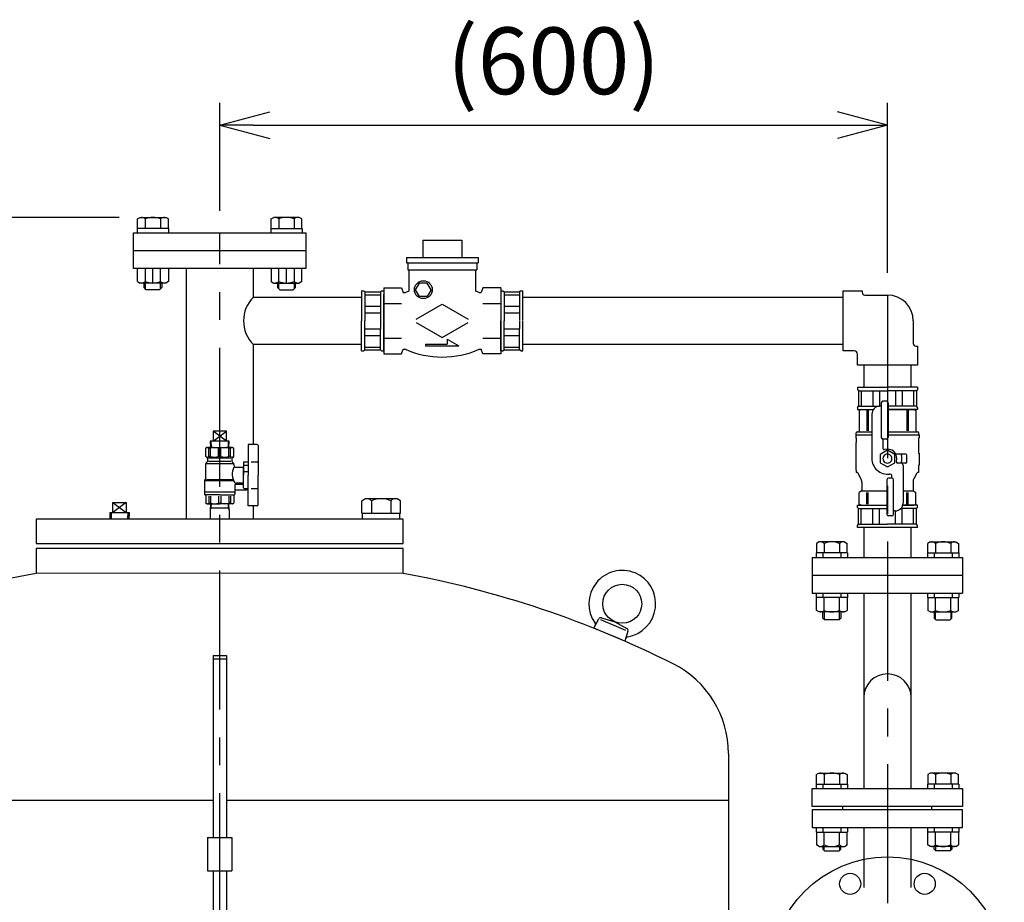
# Model space of a CAD drawing. Extents: x -726 to 6514, y -42 to 5418.
# Drawn here: x 3747 to 4632, y 2684 to 3477 of the extents above; entities that cross this region are included whole.
import ezdxf

# ---------------------------------------------------------------- set-up
doc = ezdxf.new("R2010")
doc.units = 0
doc.header["$LTSCALE"] = 100
doc.header["$MEASUREMENT"] = 0
doc.linetypes.add('CENTER', pattern=[2, 1.25, -0.25, 0.25, -0.25])
doc.layers.get('0').update_dxf_attribs({"color": 6, "linetype": 'CONTINUOUS'})
for name, color, linetype in [('1', 7, 'CONTINUOUS'), ('ITTEN', 1, 'CENTER'), ('JISSEN', 7, 'CONTINUOUS'), ('SAISEN', 4, 'CONTINUOUS'), ('SUNPOU', 3, 'CONTINUOUS')]:
    doc.layers.add(name, color=color, linetype=linetype)
doc.styles.add('K', font='ROMANS', dxfattribs={"bigfont": 'BIGFONT'})

# ---------------------------------------------------------------- blocks, each defined once
blk = doc.blocks.new('ARROW', base_point=(1, 0.5))
for p, q in [((1, 0.5), (-0.5, 0.902)), ((1, 0.5), (-0.5, 0.098)), ((0, 0.5), (1, 0.5))]:
    blk.add_line(p, q)

msp = doc.modelspace()

# ---------------------------------------------------------------- linework, layer by layer
at = {"layer": '1', "color": 7}
for p, q in [((4487.1, 3206.51), (4487.1, 3233.51)), ((4487.1, 3233.51), (4504.08, 3233.51)), ((4504.08, 3233.51), (4504.08, 3232.16)), ((4506.58, 3229.66), (4526.8, 3229.66)), ((4487.1, 3179.51), (4487.1, 3206.51)), ((4549.95, 3206.51), (4549.95, 3186.29)), ((4496.8, 3179.51), (4487.1, 3179.51)), ((4499.8, 3166.81), (4499.8, 3176.51)), ((4552.45, 3183.79), (4553.8, 3183.79)), ((4553.8, 3183.79), (4553.8, 3166.81)), ((4526.8, 3166.81), (4499.8, 3166.81)), ((4553.8, 3166.81), (4526.8, 3166.81))]:
    msp.add_line(p, q, dxfattribs=at)
for centre, radius, start, end in [((4506.58, 3232.16), 2.5, 180, 270), ((4526.8, 3206.51), 23.15, 0, 90), ((4552.45, 3186.29), 2.5, 180, 270), ((4496.8, 3176.51), 3, 0, 90)]:
    msp.add_arc(centre, radius, start, end, dxfattribs=at)
at = {"layer": 'ITTEN'}
for p, q in [((3926.8, 1057.31), (3926.8, 3285.51)), ((4526.8, 3229.66), (4526.8, 3162.06)), ((4526.8, 3208.24), (4526.8, 1184.16))]:
    msp.add_line(p, q, dxfattribs=at)
at = {"layer": 'JISSEN'}
for p, q in [((3852.94, 3298.15), (3855.3, 3299.51)), ((3852.94, 3289.51), (3852.94, 3298.15)), ((3855.3, 3299.51), (3878.3, 3299.51)), ((3859.87, 3298.15), (3859.87, 3289.51)), ((3873.73, 3298.15), (3873.73, 3289.51)), ((3880.66, 3298.15), (3878.3, 3299.51)), ((3880.66, 3289.51), (3880.66, 3298.15)), ((3972.94, 3298.15), (3975.3, 3299.51)), ((3972.94, 3289.51), (3972.94, 3298.15)), ((3998.3, 3299.51), (3975.3, 3299.51)), ((3979.87, 3298.15), (3979.87, 3289.51)), ((3993.73, 3298.15), (3993.73, 3289.51)), ((4000.66, 3298.15), (3998.3, 3299.51)), ((4000.66, 3289.51), (4000.66, 3298.15)), ((3849.3, 3285.51), (4004.3, 3285.51)), ((3849.3, 3269.51), (3849.3, 3285.51)), ((3852.8, 3289.51), (3852.8, 3285.51)), ((3880.8, 3289.51), (3852.8, 3289.51)), ((3880.8, 3289.51), (3880.8, 3285.51)), ((3972.8, 3289.51), (3972.8, 3285.51)), ((3972.8, 3289.51), (4000.8, 3289.51)), ((4000.8, 3289.51), (4000.8, 3285.51)), ((4004.3, 3285.51), (4004.3, 3269.51)), ((4109.3, 3279.01), (4109.3, 3263.51)), ((4109.3, 3279.01), (4144.3, 3279.01)), ((4144.3, 3279.01), (4144.3, 3263.51)), ((4004.3, 3269.51), (3849.3, 3269.51)), ((3849.3, 3253.51), (3849.3, 3269.51)), ((4004.3, 3269.51), (4004.3, 3253.51)), ((4094.55, 3263.51), (4159.05, 3263.51)), ((4094.55, 3263.51), (4094.55, 3258.51)), ((4094.55, 3258.51), (4159.05, 3258.51)), ((4095.8, 3258.51), (4095.8, 3252.51)), ((4157.8, 3258.51), (4157.8, 3252.51)), ((4159.05, 3263.51), (4159.05, 3258.51)), ((4004.3, 3253.51), (3849.3, 3253.51)), ((3852.94, 3241.87), (3852.94, 3253.51)), ((3859.87, 3253.51), (3859.87, 3241.87)), ((3866.8, 3240.51), (3866.8, 3253.51)), ((3873.73, 3241.87), (3873.73, 3253.51)), ((3880.66, 3253.51), (3880.66, 3241.87)), ((3896.55, 3253.51), (3896.55, 3028.51)), ((3957.05, 3227.86), (3957.05, 3253.51)), ((3972.94, 3253.51), (3972.94, 3241.87)), ((3979.87, 3241.87), (3979.87, 3253.51)), ((3986.8, 3240.51), (3986.8, 3253.51)), ((3993.73, 3253.51), (3993.73, 3241.87)), ((4000.66, 3241.87), (4000.66, 3253.51)), ((4095.8, 3252.51), (4157.8, 3252.51)), ((4096.8, 3252.51), (4096.8, 3233.29)), ((4156.8, 3252.51), (4156.8, 3233.29)), ((3852.94, 3241.87), (3855.3, 3240.51)), ((3878.3, 3240.51), (3855.3, 3240.51)), ((3858.8, 3236.51), (3858.8, 3240.51)), ((3874.8, 3240.51), (3874.8, 3236.51)), ((3880.66, 3241.87), (3878.3, 3240.51)), ((3972.94, 3241.87), (3975.3, 3240.51)), ((3975.3, 3240.51), (3998.3, 3240.51)), ((3978.8, 3240.51), (3978.8, 3236.51)), ((3994.8, 3236.51), (3994.8, 3240.51)), ((4000.66, 3241.87), (3998.3, 3240.51)), ((4102.87, 3234.51), (4106.34, 3240.51)), ((4113.26, 3240.51), (4106.34, 3240.51)), ((4116.73, 3234.51), (4113.26, 3240.51)), ((3860.8, 3234.51), (3858.8, 3236.51)), ((3872.8, 3234.51), (3860.8, 3234.51)), ((3874.8, 3236.51), (3872.8, 3234.51)), ((3978.8, 3236.51), (3980.8, 3234.51)), ((3980.8, 3234.51), (3992.8, 3234.51)), ((3992.8, 3234.51), (3994.8, 3236.51)), ((4054.3, 3233.51), (4054.3, 3206.51)), ((4054.3, 3233.51), (4056.3, 3233.51)), ((4056.3, 3233.51), (4057.3, 3232.51)), ((4057.3, 3232.51), (4057.3, 3206.51)), ((4057.3, 3232.51), (4071.3, 3232.51)), ((4057.3, 3230.04), (4071.3, 3230.04)), ((4072.3, 3233.51), (4071.3, 3232.51)), ((4071.3, 3232.51), (4071.3, 3206.51)), ((4072.3, 3233.51), (4074.3, 3233.51)), ((4074.3, 3236.11), (4074.3, 3176.91)), ((4074.3, 3236.11), (4090.3, 3236.11)), ((4074.3, 3233.51), (4074.3, 3207.01)), ((4074.3, 3207.01), (4074.3, 3230.26)), ((4090.3, 3236.11), (4091.79, 3232.01)), ((4091.79, 3232.01), (4093.75, 3232.01)), ((4106.34, 3228.51), (4102.87, 3234.51)), ((4116.73, 3234.51), (4113.26, 3228.51)), ((4159.85, 3232.01), (4161.81, 3232.01)), ((4163.3, 3236.11), (4161.81, 3232.01)), ((4179.3, 3236.11), (4163.3, 3236.11)), ((4179.3, 3236.11), (4179.3, 3176.91)), ((4179.3, 3233.51), (4179.3, 3206.51)), ((4179.3, 3233.51), (4181.3, 3233.51)), ((4181.3, 3233.51), (4182.3, 3232.51)), ((4182.3, 3232.51), (4182.3, 3206.51)), ((4182.3, 3232.51), (4196.3, 3232.51)), ((4182.3, 3230.04), (4196.3, 3230.04)), ((4197.3, 3233.51), (4196.3, 3232.51)), ((4196.3, 3232.51), (4196.3, 3207.01)), ((4197.3, 3233.51), (4199.3, 3233.51)), ((4199.3, 3207.01), (4199.3, 3233.51)), ((3957.05, 3227.86), (4054.3, 3227.86)), ((4074.3, 3222.1), (4090.3, 3222.1)), ((4103.42, 3208.01), (4126.8, 3221.51)), ((4113.26, 3228.51), (4106.34, 3228.51)), ((4126.8, 3221.51), (4150.18, 3208.01)), ((4163.3, 3222.1), (4179.3, 3222.1)), ((4199.3, 3227.86), (4487.1, 3227.86)), ((4057.3, 3219.75), (4071.3, 3219.75)), ((4057.3, 3213.79), (4071.3, 3213.79)), ((4182.3, 3219.75), (4196.3, 3219.75)), ((4182.3, 3213.79), (4196.3, 3213.79)), ((4054.3, 3179.51), (4054.3, 3206.51)), ((4057.3, 3180.51), (4057.3, 3206.51)), ((4071.3, 3206.51), (4071.3, 3199.51)), ((4074.3, 3179.51), (4074.3, 3206.51)), ((4103.42, 3205.01), (4126.8, 3191.51)), ((4126.8, 3191.51), (4150.18, 3205.01)), ((4179.3, 3179.51), (4179.3, 3206.51)), ((4182.3, 3180.51), (4182.3, 3206.51)), ((4196.3, 3206.51), (4196.3, 3199.51)), ((4199.3, 3179.51), (4199.3, 3206.51)), ((4057.3, 3199.23), (4071.3, 3199.23)), ((4071.3, 3180.51), (4071.3, 3199.51)), ((4182.3, 3199.23), (4196.3, 3199.23)), ((4196.3, 3180.51), (4196.3, 3199.51)), ((4054.3, 3185.16), (3957.05, 3185.16)), ((3957.05, 3095.46), (3957.05, 3185.16)), ((4057.3, 3193.27), (4071.3, 3193.27)), ((4074.3, 3182.76), (4074.3, 3193.77)), ((4074.3, 3190.92), (4090.3, 3190.92)), ((4111.8, 3185.51), (4111.8, 3184.01)), ((4111.8, 3185.51), (4131.3, 3185.51)), ((4131.3, 3190.07), (4131.3, 3185.51)), ((4131.3, 3190.07), (4141.8, 3184.01)), ((4163.3, 3190.92), (4179.3, 3190.92)), ((4182.3, 3193.27), (4196.3, 3193.27)), ((4199.3, 3182.76), (4199.3, 3193.77)), ((4487.1, 3185.16), (4199.3, 3185.16)), ((4054.3, 3179.51), (4056.3, 3179.51)), ((4056.3, 3179.51), (4057.3, 3180.51)), ((4057.3, 3182.98), (4071.3, 3182.98)), ((4057.3, 3180.51), (4071.3, 3180.51)), ((4072.3, 3179.51), (4071.3, 3180.51)), ((4072.3, 3179.51), (4074.3, 3179.51)), ((4074.3, 3176.91), (4090.3, 3176.91)), ((4090.3, 3176.91), (4091.79, 3181.01)), ((4091.79, 3181.01), (4093.75, 3181.01)), ((4111.8, 3184.01), (4141.8, 3184.01)), ((4159.85, 3181.01), (4161.81, 3181.01)), ((4163.3, 3176.91), (4161.81, 3181.01)), ((4179.3, 3176.91), (4163.3, 3176.91)), ((4179.3, 3179.51), (4181.3, 3179.51)), ((4181.3, 3179.51), (4182.3, 3180.51)), ((4182.3, 3182.98), (4196.3, 3182.98)), ((4182.3, 3180.51), (4196.3, 3180.51)), ((4197.3, 3179.51), (4196.3, 3180.51)), ((4197.3, 3179.51), (4199.3, 3179.51)), ((4505.45, 3166.81), (4505.45, 3146.81)), ((4548.15, 3146.81), (4548.15, 3166.81)), ((4499.8, 3146.81), (4526.8, 3146.81)), ((4499.8, 3146.81), (4499.8, 3144.81)), ((4499.8, 3144.81), (4500.8, 3143.81)), ((4500.8, 3143.81), (4526.8, 3143.81)), ((4500.8, 3143.81), (4500.8, 3129.81)), ((4503.27, 3143.81), (4503.27, 3129.81)), ((4513.56, 3143.81), (4513.56, 3129.81)), ((4519.52, 3143.81), (4519.52, 3129.81)), ((4553.8, 3146.81), (4526.8, 3146.81)), ((4552.8, 3143.81), (4526.8, 3143.81)), ((4534.08, 3143.81), (4534.08, 3129.81)), ((4540.04, 3143.81), (4540.04, 3129.81)), ((4550.33, 3143.81), (4550.33, 3129.81)), ((4553.8, 3144.81), (4552.8, 3143.81)), ((4552.8, 3143.81), (4552.8, 3129.81)), ((4553.8, 3146.81), (4553.8, 3144.81)), ((4521.3, 3132.81), (4521.3, 3101.81)), ((4525.8, 3134.31), (4522.8, 3134.31)), ((4527.3, 3132.81), (4527.3, 3101.81)), ((4499.8, 3128.81), (4500.8, 3129.81)), ((4499.8, 3128.81), (4499.8, 3126.81)), ((4499.8, 3126.81), (4514.06, 3126.81)), ((4500.8, 3129.81), (4519.8, 3129.81)), ((4503.05, 3126.81), (4501.4, 3125.86)), ((4501.4, 3125.86), (4501.4, 3107.81)), ((4503.05, 3126.81), (4514.06, 3126.81)), ((4508.32, 3125.86), (4508.32, 3107.81)), ((4509.36, 3125.86), (4509.36, 3107.81)), ((4521.3, 3129.81), (4519.8, 3129.81)), ((4552.8, 3129.81), (4527.3, 3129.81)), ((4527.3, 3126.81), (4550.55, 3126.81)), ((4553.8, 3126.81), (4527.3, 3126.81)), ((4544.24, 3125.86), (4544.24, 3107.81)), ((4545.28, 3125.86), (4545.28, 3107.81)), ((4550.55, 3126.81), (4552.2, 3125.86)), ((4552.2, 3125.86), (4552.2, 3107.81)), ((4553.8, 3128.81), (4552.8, 3129.81)), ((4553.8, 3128.81), (4553.8, 3126.81)), ((4512.8, 3122.81), (4512.8, 3082.81)), ((3932.8, 3107.31), (3920.8, 3107.31)), ((3932.8, 3107.31), (3920.8, 3107.31)), ((3920.8, 3107.31), (3920.8, 3098.31)), ((3920.8, 3107.31), (3920.8, 3098.31)), ((3932.8, 3098.31), (3932.8, 3107.31)), ((3932.8, 3098.31), (3932.8, 3107.31)), ((4498.55, 3104.31), (4498.55, 3105.81)), ((4499.55, 3106.81), (4512.8, 3106.81)), ((4527.3, 3106.81), (4554.05, 3106.81)), ((4555.05, 3104.31), (4555.05, 3105.81)), ((3918.29, 3098.31), (3918.47, 3092.66)), ((3918.29, 3098.31), (3918.47, 3092.66)), ((3935.31, 3098.31), (3918.29, 3098.31)), ((3935.31, 3098.31), (3918.29, 3098.31)), ((3935.13, 3092.66), (3935.31, 3098.31)), ((3935.13, 3092.66), (3935.31, 3098.31)), ((4498.3, 3104.06), (4498.55, 3104.31)), ((4498.3, 3104.06), (4498.3, 3101.56)), ((4498.3, 3104.06), (4512.8, 3104.06)), ((4498.8, 3097.31), (4498.3, 3097.31)), ((4498.3, 3097.31), (4498.3, 3072.31)), ((4498.55, 3101.31), (4498.55, 3101.31)), ((4498.8, 3101.06), (4498.8, 3097.31)), ((4522.8, 3100.31), (4522.8, 3091.82)), ((4525.8, 3100.31), (4522.8, 3100.31)), ((4527.3, 3104.06), (4555.3, 3104.06)), ((4554.8, 3101.06), (4554.8, 3087.59)), ((4555.3, 3104.06), (4555.05, 3104.31)), ((4555.05, 3101.31), (4555.05, 3101.31)), ((4555.3, 3104.06), (4555.3, 3101.56)), ((3915.3, 3092.66), (3914.2, 3092.02)), ((3915.3, 3092.66), (3914.2, 3092.02)), ((3914.2, 3084.76), (3914.2, 3092.02)), ((3914.2, 3084.76), (3914.2, 3092.02)), ((3915.3, 3092.66), (3938.3, 3092.66)), ((3920.8, 3092.66), (3915.3, 3092.66)), ((3917.18, 3084.76), (3917.18, 3092.02)), ((3917.18, 3092.02), (3918.66, 3092.02)), ((3918.66, 3084.76), (3918.66, 3092.02)), ((3925.76, 3084.76), (3925.76, 3092.02)), ((3925.76, 3092.02), (3926.8, 3092.02)), ((3927.84, 3092.02), (3926.8, 3092.02)), ((3927.84, 3084.76), (3927.84, 3092.02)), ((3938.3, 3092.66), (3932.8, 3092.66)), ((3934.94, 3084.76), (3934.94, 3092.02)), ((3936.42, 3092.02), (3934.94, 3092.02)), ((3936.42, 3084.76), (3936.42, 3092.02)), ((3938.3, 3092.66), (3939.4, 3092.02)), ((3938.3, 3092.66), (3939.4, 3092.02)), ((3939.4, 3084.76), (3939.4, 3092.02)), ((3939.4, 3084.76), (3939.4, 3092.02)), ((3960.5, 3095.46), (3952.5, 3095.46)), ((3952.5, 3095.46), (3952.5, 3067.96)), ((3961.5, 3094.46), (3961.5, 3067.96)), ((3915.51, 3083.45), (3914.2, 3084.76)), ((3915.51, 3083.45), (3914.2, 3084.76)), ((3915.51, 3079.87), (3914.64, 3079)), ((3915.51, 3079.87), (3914.64, 3079)), ((3915.8, 3082.75), (3915.8, 3080.57)), ((3915.8, 3082.75), (3915.8, 3080.57)), ((3926.8, 3083.16), (3916.8, 3083.16)), ((3926.8, 3080.16), (3916.8, 3080.16)), ((3917.18, 3084.76), (3918.66, 3084.76)), ((3926.8, 3084.76), (3925.76, 3084.76)), ((3926.8, 3084.76), (3927.84, 3084.76)), ((3936.8, 3083.16), (3926.8, 3083.16)), ((3936.8, 3080.16), (3926.8, 3080.16)), ((3936.42, 3084.76), (3934.94, 3084.76)), ((3937.8, 3082.75), (3937.8, 3080.57)), ((3937.8, 3082.75), (3937.8, 3080.57)), ((3938.09, 3083.45), (3939.4, 3084.76)), ((3938.09, 3083.45), (3939.4, 3084.76)), ((3938.09, 3079.87), (3938.96, 3079)), ((3938.09, 3079.87), (3938.96, 3079)), ((3948.3, 3079.96), (3948.3, 3067.96)), ((3948.3, 3079.96), (3952.5, 3079.96)), ((3955.14, 3079.96), (3960.5, 3079.96)), ((4543.3, 3086.81), (4534.3, 3086.81)), ((4543.3, 3078.81), (4535.81, 3078.81)), ((4544.3, 3079.81), (4544.3, 3085.81)), ((4554.8, 3087.59), (4555.3, 3087.59)), ((4555.3, 3087.59), (4555.3, 3077.02)), ((3914.05, 3077.58), (3914.05, 3064.39)), ((3914.05, 3077.58), (3914.05, 3064.66)), ((3915.05, 3078.41), (3926.8, 3078.41)), ((3926.8, 3078.41), (3938.55, 3078.41)), ((3939.55, 3077.58), (3939.55, 3076.96)), ((3939.55, 3077.58), (3939.55, 3076.96)), ((3941.55, 3074.96), (3947.8, 3074.96)), ((3947.8, 3074.96), (3947.8, 3067.96)), ((3947.8, 3074.96), (3948.3, 3074.96)), ((3948.3, 3076.9), (3952.5, 3076.9)), ((3952.5, 3070.83), (3948.3, 3070.83)), ((4498.8, 3072.31), (4498.3, 3072.31)), ((4498.8, 3072.31), (4498.8, 3070.31)), ((4499.87, 3070.31), (4498.8, 3070.31)), ((4540.8, 3076.81), (4540.8, 3042.81)), ((4554.8, 3070.31), (4553.73, 3070.31)), ((4554.8, 3077.02), (4554.8, 3070.31)), ((4554.8, 3077.02), (4555.3, 3077.02)), ((3913.05, 3062.93), (3913.05, 3052.66)), ((3913.05, 3062.66), (3913.05, 3052.66)), ((3926.8, 3062.66), (3914.05, 3062.66)), ((3926.8, 3063.66), (3914.91, 3063.66)), ((3938.69, 3063.66), (3926.8, 3063.66)), ((3938.91, 3062.66), (3926.8, 3062.66)), ((3947.8, 3067.96), (3947.8, 3060.96)), ((3948.3, 3056.46), (3948.3, 3067.96)), ((3952.5, 3040.46), (3952.5, 3067.96)), ((3961.5, 3041.46), (3961.5, 3067.96)), ((4502.86, 3065.01), (4500.07, 3069.85)), ((4503.8, 3061.51), (4503.8, 3054.68)), ((4526.3, 3063.81), (4526.3, 3032.81)), ((4530.8, 3065.31), (4527.8, 3065.31)), ((4530.8, 3065.31), (4530.8, 3066.94)), ((4532.3, 3032.81), (4532.3, 3063.81)), ((4549.8, 3061.51), (4549.8, 3054.68)), ((4550.74, 3065.01), (4553.53, 3069.85)), ((3913.05, 3052.66), (3913.05, 3051.16)), ((3913.05, 3052.66), (3913.05, 3051.16)), ((3926.8, 3052.66), (3913.05, 3052.66)), ((3940.55, 3052.66), (3926.8, 3052.66)), ((3940.55, 3058.96), (3940.55, 3052.66)), ((3940.55, 3054.81), (3950.8, 3054.81)), ((3940.55, 3054.81), (3940.55, 3052.66)), ((3940.55, 3052.66), (3940.55, 3051.16)), ((3940.55, 3052.66), (3940.55, 3051.16)), ((3940.74, 3059.81), (3948.3, 3059.81)), ((3942.55, 3060.96), (3947.8, 3060.96)), ((3947.3, 3060.96), (3947.3, 3059.81)), ((3947.8, 3060.96), (3948.3, 3060.96)), ((3948.3, 3056.46), (3948.8, 3055.96)), ((3948.8, 3055.96), (3952.5, 3055.96)), ((3951.8, 3055.81), (3951.8, 3055.96)), ((3955.14, 3055.96), (3960.5, 3055.96)), ((4503.05, 3053.38), (4501.4, 3052.42)), ((4501.4, 3041.76), (4501.4, 3052.42)), ((4503.8, 3053.81), (4526.3, 3053.81)), ((4508.32, 3041.76), (4508.32, 3052.42)), ((4509.36, 3041.76), (4509.36, 3052.42)), ((4540.8, 3053.81), (4549.8, 3053.81)), ((4544.24, 3041.76), (4544.24, 3052.42)), ((4545.28, 3041.76), (4545.28, 3052.42)), ((4550.55, 3053.38), (4552.2, 3052.42)), ((4552.2, 3041.76), (4552.2, 3052.42)), ((3926.8, 3050.16), (3913.79, 3050.16)), ((3914.2, 3049.35), (3914.2, 3042.79)), ((3914.2, 3049.35), (3914.2, 3042.79)), ((3917.18, 3049.16), (3917.18, 3042.79)), ((3918.66, 3049.16), (3918.66, 3042.79)), ((3925.76, 3049.16), (3925.76, 3042.79)), ((3926.8, 3050.16), (3939.8, 3050.16)), ((3927.84, 3049.16), (3927.84, 3042.79)), ((3934.94, 3049.16), (3934.94, 3042.79)), ((3936.42, 3049.16), (3936.42, 3042.79)), ((3939.4, 3049.35), (3939.4, 3042.79)), ((3939.4, 3049.35), (3939.4, 3042.79)), ((4054.48, 3044.98), (4057.3, 3046.61)), ((4054.48, 3033.61), (4054.48, 3044.98)), ((4086.3, 3046.61), (4057.3, 3046.61)), ((4063.14, 3044.98), (4063.14, 3033.61)), ((4080.46, 3044.98), (4080.46, 3033.61)), ((4089.12, 3044.98), (4086.3, 3046.61)), ((4089.12, 3033.61), (4089.12, 3044.98)), ((3830.82, 3043.24), (3842.82, 3043.24)), ((3830.82, 3034.24), (3830.82, 3043.24)), ((3842.82, 3043.24), (3842.82, 3034.24)), ((3915.3, 3042.16), (3914.2, 3042.79)), ((3915.3, 3042.16), (3914.2, 3042.79)), ((3915.3, 3042.16), (3926.8, 3042.16)), ((3915.3, 3042.16), (3920.82, 3042.16)), ((3917.18, 3042.79), (3918.66, 3042.79)), ((3918.3, 3036.89), (3918.15, 3036.62)), ((3918.15, 3036.62), (3918.15, 3028.51)), ((3918.47, 3042.16), (3918.3, 3036.89)), ((3918.35, 3038.46), (3935.25, 3038.46)), ((3925.76, 3042.79), (3926.8, 3042.79)), ((3927.84, 3042.79), (3926.8, 3042.79)), ((3938.3, 3042.16), (3926.8, 3042.16)), ((3938.3, 3042.16), (3932.78, 3042.16)), ((3936.42, 3042.79), (3934.94, 3042.79)), ((3935.3, 3036.89), (3935.13, 3042.16)), ((3935.3, 3036.89), (3935.45, 3036.62)), ((3935.45, 3036.62), (3935.45, 3028.51)), ((3938.3, 3042.16), (3939.4, 3042.79)), ((3938.3, 3042.16), (3939.4, 3042.79)), ((3960.5, 3040.46), (3952.5, 3040.46)), ((3957.05, 3028.51), (3957.05, 3040.46)), ((3957.05, 3028.51), (3957.05, 3040.46)), ((4499.8, 3040.81), (4526.3, 3040.81)), ((4499.8, 3038.81), (4499.8, 3040.81)), ((4499.8, 3038.81), (4500.8, 3037.81)), ((4500.8, 3037.81), (4526.3, 3037.81)), ((4500.8, 3023.81), (4500.8, 3037.81)), ((4503.05, 3040.81), (4501.4, 3041.76)), ((4503.05, 3040.81), (4526.3, 3040.81)), ((4503.27, 3023.81), (4503.27, 3037.81)), ((4513.56, 3023.81), (4513.56, 3037.81)), ((4519.52, 3023.81), (4519.52, 3037.81)), ((4533.8, 3035.81), (4532.3, 3035.81)), ((4534.08, 3023.81), (4534.08, 3035.82)), ((4552.8, 3037.81), (4538.7, 3037.81)), ((4540.04, 3023.81), (4540.04, 3037.81)), ((4540.51, 3040.81), (4550.55, 3040.81)), ((4553.8, 3040.81), (4540.51, 3040.81)), ((4550.33, 3023.81), (4550.33, 3037.81)), ((4550.55, 3040.81), (4552.2, 3041.76)), ((4553.8, 3038.81), (4552.8, 3037.81)), ((4552.8, 3023.81), (4552.8, 3037.81)), ((4553.8, 3038.81), (4553.8, 3040.81)), ((4091.8, 3028.51), (3761.8, 3028.51)), ((3761.8, 3028.51), (3761.8, 3006.51)), ((3828.32, 3034.24), (3845.33, 3034.24)), ((3828.49, 3028.59), (3828.32, 3034.24)), ((3845.33, 3034.24), (3845.16, 3028.59)), ((4054.48, 3033.61), (4089.12, 3033.61)), ((4054.9, 3033.61), (4054.9, 3028.51)), ((4063.14, 3033.61), (4063.14, 3033.61)), ((4088.7, 3028.51), (4088.7, 3033.61)), ((4091.8, 3006.51), (4091.8, 3028.51)), ((4530.8, 3031.31), (4527.8, 3031.31)), ((4499.8, 3022.81), (4500.8, 3023.81)), ((4499.8, 3020.81), (4499.8, 3022.81)), ((4553.8, 3020.81), (4499.8, 3020.81)), ((4500.8, 3023.81), (4526.8, 3023.81)), ((4505.45, 3020.81), (4505.45, 2994.01)), ((4552.8, 3023.81), (4526.8, 3023.81)), ((4548.15, 2994.01), (4548.15, 3020.81)), ((4553.8, 3022.81), (4552.8, 3023.81)), ((4553.8, 3020.81), (4553.8, 3022.81)), ((4465.3, 3008.01), (4462.94, 3006.65)), ((4488.3, 3008.01), (4465.3, 3008.01)), ((4488.3, 3008.01), (4490.66, 3006.65)), ((4565.3, 3008.01), (4562.94, 3006.65)), ((4565.3, 3008.01), (4588.3, 3008.01)), ((4588.3, 3008.01), (4590.66, 3006.65)), ((3761.8, 3006.51), (4091.8, 3006.51)), ((4091.8, 3002.01), (3761.8, 3002.01)), ((3761.8, 3002.01), (3761.8, 2979.67)), ((4091.8, 2979.67), (4091.8, 3002.01)), ((4462.94, 3006.65), (4462.94, 2998.01)), ((4469.87, 3006.65), (4469.87, 2998.01)), ((4483.73, 3006.65), (4483.73, 2998.01)), ((4490.66, 2998.01), (4490.66, 3006.65)), ((4562.94, 2998.01), (4562.94, 3006.65)), ((4569.87, 3006.65), (4569.87, 2998.01)), ((4583.73, 3006.65), (4583.73, 2998.01)), ((4590.66, 3006.65), (4590.66, 2998.01)), ((4459.3, 2994.01), (4594.3, 2994.01)), ((4459.3, 2994.01), (4459.3, 2978.01)), ((4490.8, 2998.01), (4462.8, 2998.01)), ((4462.8, 2998.01), (4462.8, 2994.01)), ((4468.7, 2998.01), (4468.7, 2994.01)), ((4484.9, 2998.01), (4484.9, 2994.01)), ((4490.8, 2998.01), (4490.8, 2994.01)), ((4562.8, 2998.01), (4590.8, 2998.01)), ((4562.8, 2998.01), (4562.8, 2994.01)), ((4568.7, 2998.01), (4568.7, 2994.01)), ((4584.9, 2998.01), (4584.9, 2994.01)), ((4590.8, 2998.01), (4590.8, 2994.01)), ((4594.3, 2994.01), (4594.3, 2978.01)), ((4091.8, 2979.67), (3761.8, 2979.76)), ((4459.3, 2978.01), (4594.3, 2978.01)), ((4459.3, 2978.01), (4459.3, 2962.01)), ((4594.3, 2978.01), (4594.3, 2962.01)), ((4459.3, 2962.01), (4594.3, 2962.01)), ((4462.8, 2962.01), (4462.8, 2958.01)), ((4490.8, 2958.01), (4462.8, 2958.01)), ((4462.94, 2946.37), (4462.94, 2958.01)), ((4468.7, 2962.01), (4468.7, 2958.01)), ((4469.87, 2946.37), (4469.87, 2958.01)), ((4483.73, 2946.37), (4483.73, 2958.01)), ((4484.9, 2962.01), (4484.9, 2958.01)), ((4490.66, 2958.01), (4490.66, 2946.37)), ((4490.8, 2962.01), (4490.8, 2958.01)), ((4505.45, 2962.01), (4505.45, 2786.31)), ((4548.15, 2786.31), (4548.15, 2962.01)), ((4562.8, 2962.01), (4562.8, 2958.01)), ((4562.8, 2958.01), (4590.8, 2958.01)), ((4562.94, 2958.01), (4562.94, 2946.37)), ((4568.7, 2962.01), (4568.7, 2958.01)), ((4569.87, 2946.37), (4569.87, 2958.01)), ((4583.73, 2946.37), (4583.73, 2958.01)), ((4584.9, 2962.01), (4584.9, 2958.01)), ((4590.66, 2946.37), (4590.66, 2958.01)), ((4590.8, 2962.01), (4590.8, 2958.01)), ((4465.3, 2945.01), (4462.94, 2946.37)), ((4488.3, 2945.01), (4490.66, 2946.37)), ((4565.3, 2945.01), (4562.94, 2946.37)), ((4588.3, 2945.01), (4590.66, 2946.37)), ((4263.12, 2930.43), (4267.48, 2938.75)), ((4291.75, 2928.44), (4269.25, 2937.82)), ((4269.82, 2939.74), (4281.77, 2936.19)), ((4488.3, 2945.01), (4465.3, 2945.01)), ((4468.8, 2939.51), (4468.8, 2945.01)), ((4470.3, 2938.01), (4468.8, 2939.51)), ((4483.3, 2938.01), (4470.3, 2938.01)), ((4484.8, 2939.51), (4483.3, 2938.01)), ((4484.8, 2945.01), (4484.8, 2939.51)), ((4565.3, 2945.01), (4588.3, 2945.01)), ((4568.8, 2945.01), (4568.8, 2939.51)), ((4568.8, 2939.51), (4570.3, 2938.01)), ((4570.3, 2938.01), (4583.3, 2938.01)), ((4583.3, 2938.01), (4584.8, 2939.51)), ((4584.8, 2939.51), (4584.8, 2945.01)), ((4290.81, 2918.88), (4263.12, 2930.43)), ((4281.77, 2936.19), (4292.71, 2930.2)), ((4293.66, 2927.84), (4290.81, 2918.88)), ((3920.8, 2905.79), (3920.8, 2742.31)), ((3920.8, 2905.79), (3932.8, 2905.79)), ((3920.8, 2902.79), (3932.8, 2902.79)), ((3932.8, 2905.79), (3932.8, 2742.31)), ((4384, 2817.89), (4384, 2497.31)), ((4465.3, 2800.31), (4462.94, 2798.95)), ((4462.94, 2790.31), (4462.94, 2798.95)), ((4465.3, 2800.31), (4488.3, 2800.31)), ((4469.87, 2798.95), (4469.87, 2790.31)), ((4483.73, 2798.95), (4483.73, 2790.31)), ((4488.3, 2800.31), (4490.66, 2798.95)), ((4490.66, 2798.95), (4490.66, 2790.31)), ((4565.3, 2800.31), (4562.94, 2798.95)), ((4562.94, 2798.95), (4562.94, 2790.31)), ((4588.3, 2800.31), (4565.3, 2800.31)), ((4569.87, 2798.95), (4569.87, 2790.31)), ((4583.73, 2798.95), (4583.73, 2790.31)), ((4588.3, 2800.31), (4590.66, 2798.95)), ((4590.66, 2790.31), (4590.66, 2798.95)), ((4462.8, 2790.31), (4490.8, 2790.31)), ((4462.8, 2790.31), (4462.8, 2786.31)), ((4468.7, 2790.31), (4468.7, 2786.31)), ((4484.9, 2790.31), (4484.9, 2786.31)), ((4490.8, 2790.31), (4490.8, 2786.31)), ((4590.8, 2790.31), (4562.8, 2790.31)), ((4562.8, 2790.31), (4562.8, 2786.31)), ((4568.7, 2790.31), (4568.7, 2786.31)), ((4584.9, 2790.31), (4584.9, 2786.31)), ((4590.8, 2790.31), (4590.8, 2786.31)), ((4459.3, 2786.31), (4594.3, 2786.31)), ((4459.3, 2770.31), (4459.3, 2786.31)), ((4594.3, 2786.31), (4594.3, 2770.31)), ((3920.8, 2775.54), (3469.6, 2775.54)), ((4384, 2775.54), (3932.8, 2775.54)), ((4594.3, 2770.31), (4459.3, 2770.31)), ((4486.8, 2767.31), (4486.8, 2770.31)), ((4566.8, 2767.31), (4566.8, 2770.31)), ((4594.3, 2767.31), (4459.3, 2767.31)), ((4459.3, 2767.31), (4459.3, 2767.31)), ((4459.3, 2767.31), (4459.3, 2751.31)), ((4594.3, 2751.31), (4594.3, 2767.31)), ((4459.3, 2751.31), (4594.3, 2751.31)), ((4462.8, 2751.31), (4462.8, 2747.31)), ((4462.8, 2747.31), (4490.8, 2747.31)), ((4462.94, 2747.31), (4462.94, 2735.67)), ((4468.7, 2751.31), (4468.7, 2747.31)), ((4469.87, 2735.67), (4469.87, 2747.31)), ((4483.73, 2735.67), (4483.73, 2747.31)), ((4484.9, 2751.31), (4484.9, 2747.31)), ((4490.66, 2735.67), (4490.66, 2747.31)), ((4490.8, 2751.31), (4490.8, 2747.31)), ((4505.45, 2751.31), (4505.45, 2697.32)), ((4548.15, 2697.32), (4548.15, 2751.31)), ((4562.8, 2751.31), (4562.8, 2747.31)), ((4590.8, 2747.31), (4562.8, 2747.31)), ((4562.94, 2735.67), (4562.94, 2747.31)), ((4568.7, 2751.31), (4568.7, 2747.31)), ((4569.87, 2735.67), (4569.87, 2747.31)), ((4583.73, 2735.67), (4583.73, 2747.31)), ((4584.9, 2751.31), (4584.9, 2747.31)), ((4590.66, 2747.31), (4590.66, 2735.67)), ((4590.8, 2751.31), (4590.8, 2747.31)), ((3915.8, 2742.31), (3915.8, 2712.31)), ((3915.8, 2742.31), (3937.8, 2742.31)), ((3937.8, 2742.31), (3937.8, 2712.31)), ((4465.3, 2734.31), (4462.94, 2735.67)), ((4465.3, 2734.31), (4488.3, 2734.31)), ((4468.8, 2734.31), (4468.8, 2731.81)), ((4484.8, 2731.81), (4484.8, 2734.31)), ((4488.3, 2734.31), (4490.66, 2735.67)), ((4565.3, 2734.31), (4562.94, 2735.67)), ((4588.3, 2734.31), (4565.3, 2734.31)), ((4568.8, 2731.81), (4568.8, 2734.31)), ((4584.8, 2734.31), (4584.8, 2731.81)), ((4588.3, 2734.31), (4590.66, 2735.67)), ((4468.8, 2731.81), (4470.3, 2730.31)), ((4470.3, 2730.31), (4483.3, 2730.31)), ((4483.3, 2730.31), (4484.8, 2731.81)), ((4570.3, 2730.31), (4568.8, 2731.81)), ((4583.3, 2730.31), (4570.3, 2730.31)), ((4584.8, 2731.81), (4583.3, 2730.31)), ((3915.8, 2712.31), (3937.8, 2712.31)), ((3920.8, 2712.31), (3920.8, 2207.31)), ((3932.8, 2712.31), (3932.8, 2207.31))]:
    msp.add_line(p, q, dxfattribs=at)
msp.add_lwpolyline([(4533.3, 3086.56), (4526.8, 3090.32), (4520.3, 3086.56), (4520.3, 3079.06), (4526.8, 3075.3), (4533.3, 3079.06)], close=True, dxfattribs=at)
for centre, radius in [((4109.8, 3234.51), 8), ((4288.51, 2952.34), 17.5), ((4526.8, 2619.91), 105), ((4493.32, 2700.75), 9.5), ((4560.28, 2700.75), 9.5)]:
    msp.add_circle(centre, radius, dxfattribs=at)
for centre, radius, start, end in [((3856.41, 3294.42), 5.09, 47.11671, 90), ((3866.8, 3281.19), 18.32, 67.78069, 112.21931), ((3877.19, 3294.42), 5.09, 90, 132.88329), ((3976.41, 3294.42), 5.09, 47.11671, 90), ((3986.8, 3281.19), 18.32, 67.78069, 112.21931), ((3997.19, 3294.42), 5.09, 90, 132.88329), ((3856.41, 3245.6), 5.09, 270, 312.88329), ((3866.8, 3258.83), 18.32, 247.78069, 292.21931), ((3877.19, 3245.6), 5.09, 227.11671, 270), ((3976.41, 3245.6), 5.09, 270, 312.88329), ((3986.8, 3258.83), 18.32, 247.78069, 292.21931), ((3997.19, 3245.6), 5.09, 227.11671, 270), ((4126.8, 3157.51), 81.5, 111.59839, 113.92029), ((4126.8, 3157.51), 81.5, 66.07971, 68.40163), ((3978.48, 3206.51), 30.25, 135.10699, 224.89301), ((4126.8, 3255.51), 81.5, 246.07971, 293.92029), ((4522.8, 3132.81), 1.5, 90, 180), ((4525.8, 3132.81), 1.5, 0, 90), ((4519.8, 3122.81), 7, 90, 180), ((4499.55, 3105.81), 1, 90, 180), ((4500.4, 3107.81), 1, 270, 0), ((4553.2, 3107.81), 1, 180, 270), ((4554.05, 3105.81), 1, 0, 90), ((4498.55, 3101.56), 0.25, 180, 270), ((4498.55, 3101.06), 0.25, 0, 90), ((4522.8, 3101.81), 1.5, 180, 270), ((4525.8, 3101.81), 1.5, 270, 0), ((4555.05, 3101.06), 0.25, 90, 180), ((4555.05, 3101.56), 0.25, 270, 0), ((3915.69, 3090.59), 2.07, 43.88033, 136.11967), ((3922.21, 3082.42), 10.24, 69.71128, 110.28872), ((3931.39, 3082.42), 10.24, 69.71128, 110.28872), ((3937.91, 3090.59), 2.07, 43.88033, 136.11967), ((3960.5, 3094.46), 1, 0, 90), ((4523.8, 3091.82), 1, 180, 288.40848), ((4526.8, 3082.81), 8.5, 341.59152, 108.40848), ((3916.05, 3077.58), 2, 135, 180), ((3916.05, 3077.58), 2, 135, 180), ((3915.69, 3086.31), 2.15, 226.18104, 313.81896), ((3914.8, 3082.75), 1, 0, 45), ((3914.8, 3082.75), 1, 0, 45), ((3914.8, 3080.57), 1, 315, 0), ((3914.8, 3080.57), 1, 315, 0), ((3922.21, 3094.96), 10.8, 250.8107, 289.1893), ((3931.39, 3094.96), 10.8, 250.8107, 289.1893), ((3937.91, 3086.31), 2.15, 226.18104, 313.81896), ((3938.8, 3082.75), 1, 135, 180), ((3938.8, 3082.75), 1, 135, 180), ((3938.8, 3080.57), 1, 180, 225), ((3938.8, 3080.57), 1, 180, 225), ((3937.55, 3077.58), 2, 0, 45), ((3937.55, 3077.58), 2, 0, 45), ((3960.5, 3078.96), 1, 0, 90), ((4526.8, 3082.81), 14, 180, 277.18076), ((4526.8, 3082.81), 4, 151.04498, 208.95502), ((4526.8, 3082.81), 4, 28.95502, 151.04498), ((4526.8, 3082.81), 4, 208.95502, 331.04498), ((4526.8, 3082.81), 4, 331.04498, 28.95502), ((4535.81, 3079.81), 1, 161.59152, 270), ((4538.8, 3076.81), 2, 0, 90), ((4526.8, 3082.81), 13, 342.07979, 17.92021), ((4543.3, 3085.81), 1, 0, 90), ((4543.3, 3079.81), 1, 270, 0), ((3950.93, 3068.74), 12.97, 151.33089, 216.84035), ((3941.55, 3076.96), 2, 180, 270), ((4501.8, 3070.85), 2, 195.54227, 210), ((4551.8, 3070.85), 2, 330, 344.45773), ((3914.05, 3062.93), 1, 120, 180), ((3914.05, 3062.66), 1, 120, 180), ((3913.05, 3064.66), 1, 300, 0), ((3913.05, 3064.39), 1, 300, 0), ((4496.8, 3061.51), 7, 0, 30), ((4527.8, 3063.81), 1.5, 90, 180), ((4528.8, 3066.94), 2, 0, 97.18076), ((4528.8, 3065.81), 2, 345.52249, 0), ((4530.8, 3063.81), 1.5, 0, 90), ((4556.8, 3061.51), 7, 150, 180), ((3942.55, 3058.96), 2, 90, 180), ((3950.8, 3055.81), 1, 270, 0), ((3960.5, 3056.96), 1, 270, 0), ((4502.3, 3054.68), 1.5, 300, 0), ((4551.3, 3054.68), 1.5, 180, 240), ((3914.05, 3051.16), 1, 180, 244.84934), ((3914.05, 3051.16), 1, 180, 244.84934), ((3913.2, 3049.35), 1, 0, 64.84934), ((3913.2, 3049.35), 1, 0, 64.84934), ((3940.4, 3049.35), 1, 115.15066, 180), ((3940.4, 3049.35), 1, 115.15066, 180), ((3939.55, 3051.16), 1, 295.15066, 0), ((3939.55, 3051.16), 1, 295.15066, 0), ((4058.81, 3040.04), 6.57, 48.78068, 90), ((4071.8, 3022.77), 23.84, 68.7016, 111.2984), ((4084.79, 3040.04), 6.57, 90, 131.21932), ((3915.69, 3044.23), 2.07, 223.88033, 316.11967), ((3922.21, 3052.4), 10.24, 249.71128, 290.28872), ((3931.39, 3052.4), 10.24, 249.71128, 290.28872), ((3937.91, 3044.23), 2.07, 223.88033, 316.11967), ((3960.5, 3041.46), 1, 270, 0), ((4533.8, 3042.81), 7, 270, 0), ((4527.8, 3032.81), 1.5, 180, 270), ((4530.8, 3032.81), 1.5, 270, 0), ((4466.41, 3002.92), 5.09, 47.11671, 90), ((4476.8, 2989.69), 18.32, 67.78069, 112.21931), ((4487.19, 3002.92), 5.09, 90, 132.88329), ((4566.41, 3002.92), 5.09, 47.11671, 90), ((4576.8, 2989.69), 18.32, 67.78069, 112.21931), ((4587.19, 3002.92), 5.09, 90, 132.88329), ((4288.51, 2952.34), 30, 278.96692, 215.7671), ((3926.8, 2085.26), 909.5, 100.45239, 116.62044), ((3926.8, 2085.26), 909.5, 63.37956, 79.54761), ((4466.41, 2950.1), 5.09, 270, 312.88329), ((4476.8, 2963.33), 18.32, 247.78069, 292.21931), ((4487.19, 2950.1), 5.09, 227.11671, 270), ((4566.41, 2950.1), 5.09, 270, 312.88329), ((4576.8, 2963.33), 18.32, 247.78069, 292.21931), ((4587.19, 2950.1), 5.09, 227.11671, 270), ((4269.25, 2937.82), 2, 73.46625, 152.36701), ((4262.54, 2933.64), 2, 332.36701, 35.7671), ((4291.75, 2928.44), 2, 342.36701, 61.26777), ((4293.5, 2920.73), 2, 98.96692, 162.36701), ((4294, 2817.89), 90, 0, 63.37956), ((4526.8, 2868.01), 21.35, 0, 180), ((4466.41, 2795.22), 5.09, 47.11671, 90), ((4476.8, 2781.99), 18.32, 67.78069, 112.21931), ((4487.19, 2795.22), 5.09, 90, 132.88329), ((4566.41, 2795.22), 5.09, 47.11671, 90), ((4576.8, 2781.99), 18.32, 67.78069, 112.21931), ((4587.19, 2795.22), 5.09, 90, 132.88329), ((4466.41, 2739.4), 5.09, 270, 312.88329), ((4476.8, 2752.63), 18.32, 247.78069, 292.21931), ((4487.19, 2739.4), 5.09, 227.11671, 270), ((4566.41, 2739.4), 5.09, 270, 312.88329), ((4576.8, 2752.63), 18.32, 247.78069, 292.21931), ((4587.19, 2739.4), 5.09, 227.11671, 270)]:
    msp.add_arc(centre, radius, start, end, dxfattribs=at)
at = {"layer": 'SAISEN'}
for p, q in [((3859.88, 3240.51), (3859.88, 3235.43)), ((3873.72, 3235.43), (3873.72, 3240.51)), ((3979.88, 3235.43), (3979.88, 3240.51)), ((3993.72, 3240.51), (3993.72, 3235.43)), ((3932.8, 3098.31), (3920.8, 3107.31)), ((3920.8, 3098.31), (3932.8, 3107.31)), ((3920.8, 3098.31), (3932.8, 3107.31)), ((3932.8, 3098.31), (3920.8, 3107.31)), ((3919.33, 3092.66), (3919.15, 3098.31)), ((3919.33, 3092.66), (3919.15, 3098.31)), ((3934.45, 3098.31), (3934.28, 3092.66)), ((3934.45, 3098.31), (3934.28, 3092.66)), ((3830.82, 3043.24), (3842.82, 3034.24)), ((3842.82, 3043.24), (3830.82, 3034.24)), ((3919.21, 3038.46), (3918.3, 3036.89)), ((3919.21, 3038.46), (3919.33, 3042.16)), ((3934.28, 3042.16), (3934.39, 3038.46)), ((3935.3, 3036.89), (3934.39, 3038.46)), ((3829.17, 3034.24), (3829.35, 3028.59)), ((3844.3, 3028.59), (3844.48, 3034.24)), ((4469.88, 2945.01), (4469.88, 2938.43)), ((4483.72, 2938.43), (4483.72, 2945.01)), ((4569.88, 2938.43), (4569.88, 2945.01)), ((4583.72, 2945.01), (4583.72, 2938.43)), ((4469.88, 2730.73), (4469.88, 2734.31)), ((4483.72, 2734.31), (4483.72, 2730.73)), ((4569.88, 2734.31), (4569.88, 2730.73)), ((4583.72, 2730.73), (4583.72, 2734.31))]:
    msp.add_line(p, q, dxfattribs=at)
at = {"layer": 'SUNPOU'}
for p, q in [((3926.8, 3305.51), (3926.8, 3402.35)), ((4526.8, 3249.66), (4526.8, 3402.35)), ((3956.8, 3382.35), (4496.8, 3382.35)), ((3836.41, 3299.51), (3236.22, 3299.51))]:
    msp.add_line(p, q, dxfattribs=at)

# ---------------------------------------------------------------- block references
at = {"layer": 'SUNPOU', "xscale": 30, "yscale": 30, "zscale": 30, "rotation": 179.9999999999999}
msp.add_blockref('ARROW', (3926.8, 3382.35), dxfattribs=at)
at = {"layer": 'SUNPOU', "xscale": 30, "yscale": 30, "zscale": 30}
msp.add_blockref('ARROW', (4526.8, 3382.35), dxfattribs=at)

# ---------------------------------------------------------------- texts
at = {"layer": 'SUNPOU', "insert": (4226.8, 3432.35), "char_height": 60, "attachment_point": 5, "style": 'K'}
msp.add_mtext('(600)', dxfattribs=at)

doc.saveas('drawing.dxf')
